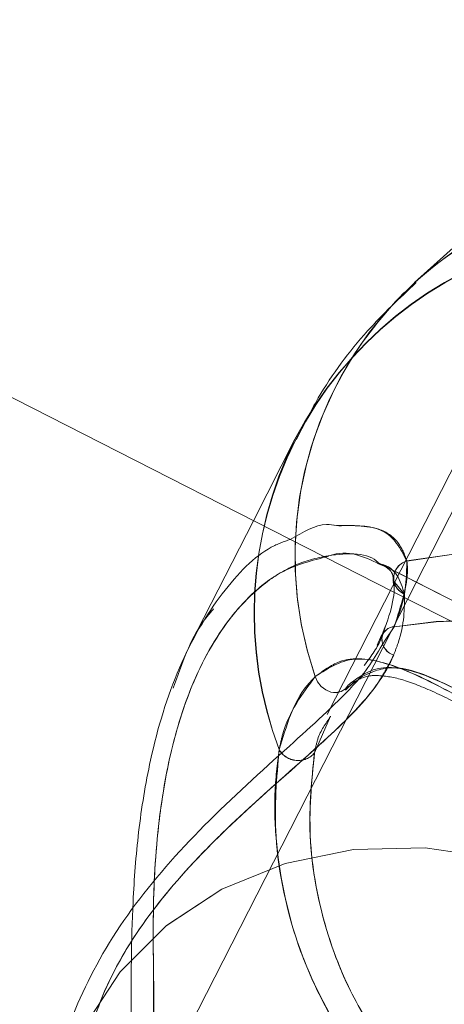
# Model space of a CAD drawing. Units: millimetres. Extents: x 0 to 8400, y 0 to 5946.
# Drawn here: x 2174 to 2175, y 1354 to 1356 of the extents above; entities that cross this region are included whole.
import ezdxf

# ---------------------------------------------------------------- set-up
doc = ezdxf.new("R2010")
doc.units = ezdxf.units.MM
doc.linetypes.add('HIDDEN', pattern=[0.1905, 0.127, -0.0635])
doc.linetypes.add('PHANTOM', pattern=[1.27, 0.635, -0.127, 0.127, -0.127, 0.127, -0.127])
doc.layers.add('LE_NORM', color=179, linetype='Continuous', lineweight=40)
doc.styles.add('SLDTEXTSTYLE0', font='TXT', dxfattribs={"width": 0.605})
doc.dimstyles.new('SLDDIMSTYLE1', dxfattribs={"dimtxt": 35, "dimasz": 30, "dimexe": 0, "dimexo": 0.0625, "dimgap": 8.75, "dimtad": 1, "dimdec": 0, "dimrnd": 1e-09, "dimzin": 12, "dimdsep": 46, "dimtxsty": 'SLDTEXTSTYLE0', "dimsah": 1, "dimcen": 0.09, "dimadec": 0, "dimazin": 3, "dimtfac": 1, "dimtofl": 0, "dimtmove": 0, "dimatfit": 3, "dimfxl": 0, "dimfrac": 2, "dimtolj": 1, "dimtzin": 12, "dimarcsym": 0})

# ---------------------------------------------------------------- blocks, each defined once
blk = doc.blocks.new('_D_10')
at = {"layer": 'LE_NORM', "color": 7, "ltscale": 100}
for p, q in [((1722.3187, 1289.4487), (1722.3187, 1759.1577)), ((3291.2928, 1546.0186), (3291.2928, 1759.1577)), ((1722.3187, 1749.2517), (3291.2928, 1749.2517))]:
    blk.add_line(p, q, dxfattribs=at)
for points in [[(1722.3187, 1749.2517), (1752.3187, 1739.2517), (1752.3187, 1759.2517)], [(3291.2928, 1749.2517), (3261.2928, 1759.2517), (3261.2928, 1739.2517)]]:
    blk.add_solid(points, dxfattribs=at)
at = {"layer": 'LE_NORM', "color": 7, "ltscale": 100, "insert": (2462.9585, 1794.3691), "char_height": 35, "attachment_point": 1, "style": 'SLDTEXTSTYLE0'}
blk.add_mtext('1569', dxfattribs=at)

msp = doc.modelspace()

# ---------------------------------------------------------------- linework, layer by layer
at = {"color": 7, "linetype": 'Continuous', "lineweight": 15, "ltscale": 100}
for p, q in [((2175.2486, 1354.5846), (2167.9788, 1358.2887)), ((2175.6523, 1355.7049), (2175.3044, 1355.3897)), ((2175.6524, 1355.7051), (2175.3045, 1355.3899)), ((2174.9929, 1354.9819), (2174.8849, 1354.7699)), ((2174.993, 1354.9821), (2174.9929, 1354.9819)), ((2175.218, 1354.4718), (2175.207, 1354.446)), ((2175.2203, 1354.4711), (2175.2208, 1354.4725))]:
    msp.add_line(p, q, dxfattribs=at)
at = {"color": 7, "linetype": 'HIDDEN', "lineweight": 0, "ltscale": 100}
for p, q in [((2175.6995, 1355.4876), (2175.0766, 1354.265)), ((2175.7208, 1355.4192), (2174.3941, 1352.8154)), ((2174.8849, 1354.7699), (2174.7196, 1354.4454)), ((2175.1071, 1354.7568), (2175.0938, 1354.758)), ((2176.83, 1353.8349), (2175.2121, 1354.6593)), ((2176.8305, 1353.8345), (2175.2126, 1354.6588)), ((2175.2485, 1354.614), (2175.2782, 1354.5787)), ((2175.2489, 1354.6118), (2175.25, 1354.6001)), ((2175.2502, 1354.6142), (2175.2506, 1354.6121)), ((2176.7486, 1353.8203), (2175.2486, 1354.5846)), ((2175.2277, 1354.4945), (2175.2189, 1354.4713)), ((2175.2203, 1354.471), (2175.2207, 1354.4721)), ((2175.1247, 1354.3288), (2175.1443, 1354.3479)), ((2175.0857, 1354.2612), (2175.044, 1354.1654))]:
    msp.add_line(p, q, dxfattribs=at)
at = {"color": 8, "linetype": 'PHANTOM', "lineweight": 0, "ltscale": 100}
msp.add_line((2175.2513, 1354.4937), (2175.2274, 1354.4592), dxfattribs=at)
at = {"color": 7, "linetype": 'HIDDEN', "lineweight": 0, "ltscale": 100, "flags": 128}
for points in [[(2175.0458, 1354.3638), (2175.0516, 1354.3502), (2175.061, 1354.3383), (2175.073, 1354.3291), (2175.0866, 1354.3236), (2175.1005, 1354.3221), (2175.1133, 1354.3249), (2175.1241, 1354.3317), (2175.1316, 1354.3419)], [(2175.0459, 1354.364), (2175.0517, 1354.3504), (2175.0611, 1354.3385), (2175.0731, 1354.3293), (2175.0867, 1354.3237), (2175.1006, 1354.3223), (2175.1134, 1354.3251), (2175.1242, 1354.3319), (2175.1317, 1354.342)], [(2174.3698, 1352.9422), (2174.3677, 1352.9562), (2174.3595, 1353.1293), (2174.3859, 1353.2972), (2174.446, 1353.4544), (2174.5379, 1353.5955), (2174.6582, 1353.7156), (2174.803, 1353.8106), (2174.9673, 1353.8774), (2175.1456, 1353.9137), (2175.3316, 1353.9182), (2175.5192, 1353.8907), (2175.702, 1353.8323), (2175.8736, 1353.7449), (2176.0283, 1353.6314), (2176.1607, 1353.4957), (2176.2665, 1353.3426), (2176.3419, 1353.1771), (2176.3845, 1353.0048), (2176.3927, 1352.8318), (2176.3662, 1352.6639), (2176.3061, 1352.5067), (2176.3061, 1352.5067)]]:
    msp.add_lwpolyline(points, dxfattribs=at)
at = {"color": 8, "linetype": 'PHANTOM', "lineweight": 0, "ltscale": 100, "flags": 128}
msp.add_lwpolyline([(2176.306, 1352.5065), (2176.3661, 1352.6637), (2176.3926, 1352.8316), (2176.3844, 1353.0047), (2176.3418, 1353.1769), (2176.2664, 1353.3424), (2176.1607, 1353.4956), (2176.0282, 1353.6312), (2175.8735, 1353.7447), (2175.7019, 1353.8321), (2175.5192, 1353.8906), (2175.3316, 1353.918), (2175.1455, 1353.9135), (2174.9672, 1353.8773), (2174.8029, 1353.8105), (2174.6581, 1353.7154), (2174.5378, 1353.5953), (2174.4459, 1353.4542), (2174.3858, 1353.2971), (2174.3631, 1353.1746)], dxfattribs=at)
at = {"color": 7, "linetype": 'HIDDEN', "lineweight": 0, "ltscale": 10000}
for centre, radius, start, end in [((2175.9936, 1354.6245), 1.0299, 107.8363, 131.9996), ((2175.8821, 1354.529), 0.9956, 105.1005, 200.8995), ((2175.9594, 1354.679), 0.9664, 132.5359, 199.0383), ((2175.9602, 1354.6794), 0.9672, 134.9986, 199.0314), ((2175.907, 1354.5304), 1.0196, 153.7137, 200.4777), ((2175.5431, 1353.3083), 1.3812, 25.1957, 100.8043), ((2175.2972, 1354.6197), 0.0472, 105.9716, 186.6932), ((2175.2953, 1354.6209), 0.0457, 188.9087, 247.8249), ((2175.2955, 1354.6211), 0.0458, 191.4476, 247.7891), ((2175.4674, 1353.1598), 1.3514, 26.804, 99.196), ((2175.2534, 1354.4585), 0.0355, 93.2426, 157.393), ((2175.2638, 1354.4618), 0.0444, 167.9358, 251.6533), ((2175.2639, 1354.4621), 0.0445, 168.5027, 251.5981), ((2175.0009, 1354.202), 0.0566, 210.0734, 319.4909), ((2175.001, 1354.2022), 0.0566, 210.0734, 319.4909)]:
    msp.add_arc(centre, radius, start, end, dxfattribs=at)
at = {"color": 8, "linetype": 'PHANTOM', "lineweight": 0, "ltscale": 10000}
for centre, radius, start, end in [((2175.9937, 1354.6241), 1.0301, 107.8381, 131.8776), ((2175.8955, 1354.5077), 1.0196, 105.5223, 152.2863), ((2175.543, 1353.3082), 1.3812, 25.1957, 100.8043), ((2175.2971, 1354.6195), 0.0472, 105.9668, 186.915), ((2175.4673, 1353.1597), 1.3514, 26.804, 99.196), ((2175.2534, 1354.4582), 0.0356, 93.3029, 156.2263)]:
    msp.add_arc(centre, radius, start, end, dxfattribs=at)
at = {"color": 7, "linetype": 'Continuous', "lineweight": 15, "ltscale": 100}
for points, knots in [([(2175.3084, 1355.3899), (2175.2651, 1355.349), (2175.1693, 1355.2584), (2175.0654, 1355.1189), (2175.0151, 1355.0178), (2174.997, 1354.9814)], [0, 0, 0, 0, 0.345277, 0.764145, 1, 1, 1, 1]), ([(2174.9805, 1354.7211), (2175.0137, 1354.7402), (2175.0579, 1354.7655), (2175.0927, 1354.7588), (2175.1014, 1354.7571)], [0, 0, 0, 0, 0.749682, 1, 1, 1, 1]), ([(2175.2074, 1354.6581), (2175.2136, 1354.656), (2175.238, 1354.6475), (2175.2491, 1354.6319), (2175.2486, 1354.6162), (2175.2485, 1354.6133)], [0, 0, 0, 0, 0.21467, 0.854469, 1, 1, 1, 1]), ([(2175.2497, 1354.6137), (2175.2501, 1354.6118), (2175.2527, 1354.598), (2175.2497, 1354.5539), (2175.2302, 1354.4992), (2175.2207, 1354.4725)], [0, 0, 0, 0, 0.075914, 0.548889, 1, 1, 1, 1]), ([(2175.2274, 1354.4592), (2175.2052, 1354.4209), (2175.1823, 1354.3814), (2175.097, 1354.2902), (2174.9679, 1354.1734), (2174.757, 1353.984), (2174.5562, 1353.7579), (2174.4293, 1353.5353), (2174.3781, 1353.3843), (2174.3807, 1353.3296), (2174.3808, 1353.3268)], [0, 0, 0, 0, 0.116395, 0.120195, 0.275455, 0.465265, 0.645879, 0.828448, 0.991494, 1, 1, 1, 1])]:
    msp.add_open_spline(points, degree=3, knots=knots, dxfattribs=at)
at = {"color": 8, "linetype": 'PHANTOM', "lineweight": 0, "ltscale": 100}
for points, knots in [([(2175.1014, 1354.7571), (2175.1453, 1354.7575), (2175.2364, 1354.7582), (2175.2678, 1354.6967), (2175.2841, 1354.6649)], [0, 0, 0, 0, 0.4818838, 1, 1, 1, 1]), ([(2175.2118, 1354.6573), (2175.172, 1354.6765), (2175.1297, 1354.697), (2175.0748, 1354.6761), (2175.0714, 1354.6748)], [0, 0, 0, 0, 0.939129, 1, 1, 1, 1]), ([(2175.2841, 1354.6649), (2175.2835, 1354.6236), (2175.2828, 1354.574), (2175.2559, 1354.5052), (2175.2513, 1354.4937)], [0, 0, 0, 0, 0.832421, 1, 1, 1, 1])]:
    msp.add_open_spline(points, degree=3, knots=knots, dxfattribs=at)
at = {"color": 7, "linetype": 'HIDDEN', "lineweight": 0, "ltscale": 100}
for points, knots in [([(2175.2842, 1354.6651), (2175.2779, 1354.6821), (2175.2653, 1354.7167), (2175.2063, 1354.7585), (2175.1441, 1354.7575), (2175.1071, 1354.7568)], [0, 0, 0, 0, 0.280735, 0.572297, 1, 1, 1, 1]), ([(2174.5555, 1353.235), (2174.5592, 1353.2715), (2174.5667, 1353.3459), (2174.5667, 1353.5252), (2174.5666, 1353.7341), (2174.5838, 1353.9615), (2174.6176, 1354.1718), (2174.686, 1354.396), (2174.798, 1354.5857), (2174.9041, 1354.6942), (2174.9641, 1354.7153), (2174.9805, 1354.7211)], [0, 0, 0, 0, 0.081681, 0.166513, 0.332713, 0.43073, 0.532349, 0.672872, 0.813938, 0.949089, 1, 1, 1, 1]), ([(2174.6176, 1353.2823), (2174.6212, 1353.3503), (2174.629, 1353.4952), (2174.6196, 1353.7647), (2174.6393, 1354.0298), (2174.6904, 1354.2673), (2174.7788, 1354.4666), (2174.8859, 1354.5918), (2174.9902, 1354.6578), (2175.0968, 1354.6864), (2175.1872, 1354.6874), (2175.2103, 1354.6594), (2175.2108, 1354.6588)], [0, 0, 0, 0, 0.124033, 0.264527, 0.381765, 0.48745, 0.596997, 0.706465, 0.783663, 0.864047, 0.997042, 1, 1, 1, 1]), ([(2175.0714, 1354.6748), (2175.0303, 1354.6643), (2174.9491, 1354.6435), (2174.8249, 1354.5307), (2174.7223, 1354.356), (2174.6622, 1354.1527), (2174.6339, 1353.9591), (2174.6207, 1353.749), (2174.6283, 1353.5031), (2174.6211, 1353.3559), (2174.6175, 1353.2821)], [0, 0, 0, 0, 0.126512, 0.249766, 0.377523, 0.505189, 0.59522, 0.688966, 0.84407, 1, 1, 1, 1]), ([(2175.2514, 1354.4939), (2175.2688, 1354.5484), (2175.2897, 1354.6138), (2175.285, 1354.6577), (2175.2842, 1354.6651)], [0, 0, 0, 0, 0.8322736, 1, 1, 1, 1]), ([(2175.2781, 1354.5786), (2175.2671, 1354.6139), (2175.2556, 1354.6507), (2175.2136, 1354.6571), (2175.2118, 1354.6573)], [0, 0, 0, 0, 0.958511, 1, 1, 1, 1]), ([(2175.2498, 1354.4197), (2175.2538, 1354.4303), (2175.2782, 1354.4939), (2175.2781, 1354.5401), (2175.2781, 1354.5786)], [0, 0, 0, 0, 0.167466, 1, 1, 1, 1]), ([(2174.7808, 1354.54), (2174.7713, 1354.5292), (2174.7275, 1354.4791), (2174.6985, 1354.3976), (2174.6757, 1354.3337)], [0, 0, 0, 0, 0.215699, 1, 1, 1, 1]), ([(2175.2195, 1354.4724), (2175.2187, 1354.4694), (2175.2124, 1354.4459), (2175.1916, 1354.4176), (2175.1735, 1354.3929)], [0, 0, 0, 0, 0.128053, 1, 1, 1, 1]), ([(2174.5876, 1353.12), (2174.5817, 1353.1089), (2174.566, 1353.0791), (2174.5086, 1353.1038), (2174.4513, 1353.2012), (2174.4375, 1353.3553), (2174.4849, 1353.5404), (2174.6061, 1353.7464), (2174.7905, 1353.9504), (2174.9867, 1354.1229), (2175.1498, 1354.2683), (2175.226, 1354.3649), (2175.2464, 1354.412), (2175.2498, 1354.4197)], [0, 0, 0, 0, 0.056078, 0.150373, 0.269957, 0.372306, 0.470476, 0.580043, 0.689448, 0.806098, 0.902619, 0.984104, 1, 1, 1, 1]), ([(2175.2499, 1354.4198), (2175.2357, 1354.3924), (2175.1978, 1354.3189), (2175.0598, 1354.1854), (2174.8703, 1354.0236), (2174.6836, 1353.8383), (2174.5363, 1353.6414), (2174.4495, 1353.4387), (2174.4377, 1353.2597), (2174.4812, 1353.137), (2174.5201, 1353.1113), (2174.5357, 1353.1011)], [0, 0, 0, 0, 0.063427, 0.170079, 0.305334, 0.421096, 0.532131, 0.656056, 0.779798, 0.911736, 1, 1, 1, 1]), ([(2176.6892, 1353.5264), (2176.6869, 1353.5683), (2176.6844, 1353.6113), (2176.6356, 1353.6777), (2176.5512, 1353.7408), (2176.3603, 1353.8294), (2176.1101, 1353.9414), (2175.8509, 1354.0698), (2175.6132, 1354.201), (2175.4041, 1354.3221), (2175.239, 1354.4045), (2175.1209, 1354.4193), (2175.0662, 1354.3788), (2175.0458, 1354.3638)], [0, 0, 0, 0, 0.092887, 0.09522, 0.190556, 0.307107, 0.418012, 0.530117, 0.630234, 0.733402, 0.852297, 0.945099, 1, 1, 1, 1]), ([(2175.0459, 1354.364), (2175.0812, 1354.3867), (2175.1174, 1354.41), (2175.1998, 1354.4095), (2175.3005, 1354.3783), (2175.4844, 1354.2759), (2175.722, 1354.1394), (2175.9783, 1354.0051), (2176.2241, 1353.8899), (2176.4451, 1353.792), (2176.6087, 1353.7068), (2176.6901, 1353.62), (2176.6895, 1353.5519), (2176.6893, 1353.5266)], [0, 0, 0, 0, 0.092887, 0.09522, 0.190556, 0.307107, 0.418012, 0.530117, 0.630234, 0.733402, 0.852297, 0.945099, 1, 1, 1, 1]), ([(2175.1316, 1354.3419), (2175.1507, 1354.3563), (2175.202, 1354.3951), (2175.3101, 1354.3832), (2175.4594, 1354.3088), (2175.6482, 1354.1988), (2175.8633, 1354.0796), (2176.0986, 1353.9631), (2176.3256, 1353.8627), (2176.496, 1353.7819), (2176.6032, 1353.708), (2176.6152, 1353.641), (2176.6205, 1353.6118)], [0, 0, 0, 0, 0.0574, 0.153917, 0.276319, 0.38108, 0.481564, 0.593712, 0.705695, 0.825094, 0.923889, 1, 1, 1, 1]), ([(2176.6212, 1353.5831), (2176.6216, 1353.6071), (2176.6229, 1353.6714), (2176.5497, 1353.7518), (2176.4018, 1353.8289), (2176.2017, 1353.917), (2175.9789, 1354.0209), (2175.7464, 1354.1428), (2175.5317, 1354.2675), (2175.3662, 1354.3577), (2175.2445, 1354.4009), (2175.1841, 1354.3719), (2175.1584, 1354.3595)], [0, 0, 0, 0, 0.057558, 0.154342, 0.277082, 0.382132, 0.482894, 0.595352, 0.707644, 0.827373, 0.926441, 1, 1, 1, 1]), ([(2175.0458, 1354.3638), (2175.0116, 1354.3185), (2174.9705, 1354.2641), (2174.9546, 1354.1867), (2174.9519, 1354.1737)], [0, 0, 0, 0, 0.832274, 1, 1, 1, 1]), ([(2174.952, 1354.1738), (2174.9703, 1354.2352), (2174.9923, 1354.3089), (2175.0382, 1354.3561), (2175.0459, 1354.364)], [0, 0, 0, 0, 0.832421, 1, 1, 1, 1]), ([(2175.1246, 1354.3307), (2175.1364, 1354.3407), (2175.1628, 1354.3631), (2175.2052, 1354.3693), (2175.2702, 1354.3593), (2175.3554, 1354.3251), (2175.4598, 1354.2717), (2175.5819, 1354.2043), (2175.7175, 1354.1299), (2175.8208, 1354.0743), (2175.8767, 1354.0461), (2175.8849, 1354.042)], [0, 0, 0, 0, 0.088436, 0.197119, 0.314357, 0.439991, 0.571981, 0.710519, 0.846943, 0.977639, 1, 1, 1, 1]), ([(2175.1443, 1354.3479), (2175.1446, 1354.3482), (2175.1475, 1354.3512), (2175.1505, 1354.3516), (2175.1532, 1354.3519)], [0, 0, 0, 0, 0.113024, 1, 1, 1, 1]), ([(2175.0439, 1354.1653), (2175.0463, 1354.1775), (2175.0536, 1354.2153), (2175.0728, 1354.2421), (2175.0857, 1354.2602)], [0, 0, 0, 0, 0.32388, 1, 1, 1, 1]), ([(2175.405, 1353.1645), (2175.3668, 1353.185), (2175.254, 1353.2457), (2175.1128, 1353.4197), (2174.9886, 1353.6658), (2174.9312, 1353.9441), (2174.9454, 1354.1007), (2174.952, 1354.1738)], [0, 0, 0, 0, 0.10124, 0.299527, 0.516924, 0.774398, 1, 1, 1, 1]), ([(2174.9519, 1354.1737), (2174.9471, 1354.1362), (2174.9374, 1354.0612), (2174.9446, 1353.8836), (2174.9863, 1353.6847), (2175.0777, 1353.4853), (2175.1918, 1353.3134), (2175.3083, 1353.224), (2175.3751, 1353.1727)], [0, 0, 0, 0, 0.124729, 0.249793, 0.499126, 0.648968, 0.7986, 1, 1, 1, 1]), ([(2176.5297, 1353.4082), (2176.4783, 1353.3617), (2176.3687, 1353.2626), (2176.1306, 1353.1482), (2175.8789, 1353.0977), (2175.6363, 1353.1169), (2175.4135, 1353.2108), (2175.2515, 1353.3581), (2175.1461, 1353.5181), (2175.0671, 1353.705), (2175.021, 1353.9412), (2175.0363, 1354.0904), (2175.0439, 1354.1653)], [0, 0, 0, 0, 0.109691, 0.23394, 0.337622, 0.431087, 0.527967, 0.624777, 0.693049, 0.764139, 0.881756, 1, 1, 1, 1]), ([(2175.044, 1354.1654), (2175.0366, 1354.0965), (2175.0209, 1353.9496), (2175.0683, 1353.6897), (2175.1753, 1353.4564), (2175.3335, 1353.2714), (2175.5404, 1353.1464), (2175.7548, 1353.1018), (2175.9462, 1353.1106), (2176.1439, 1353.1566), (2176.362, 1353.2581), (2176.4738, 1353.3582), (2176.5298, 1353.4084)], [0, 0, 0, 0, 0.109691, 0.23394, 0.337622, 0.431087, 0.527967, 0.624777, 0.693049, 0.764139, 0.881756, 1, 1, 1, 1])]:
    msp.add_open_spline(points, degree=3, knots=knots, dxfattribs=at)

# ---------------------------------------------------------------- dimensions: what is measured, and where the dimension line sits
at = {"layer": 'LE_NORM', "color": 7, "ltscale": 100}
dim = msp.add_linear_dim(base=(3291.2928, 1749.2517), p1=(1722.3187, 1279.5427), p2=(3291.2928, 1536.1126), angle=0, dimstyle='SLDDIMSTYLE1', dxfattribs=at)
dim.commit()
dim.dimension.update_dxf_attribs({"geometry": '_D_10', "text_midpoint": (2506.8058, 1749.2517), "dimtype": 160})

doc.saveas('drawing.dxf')
